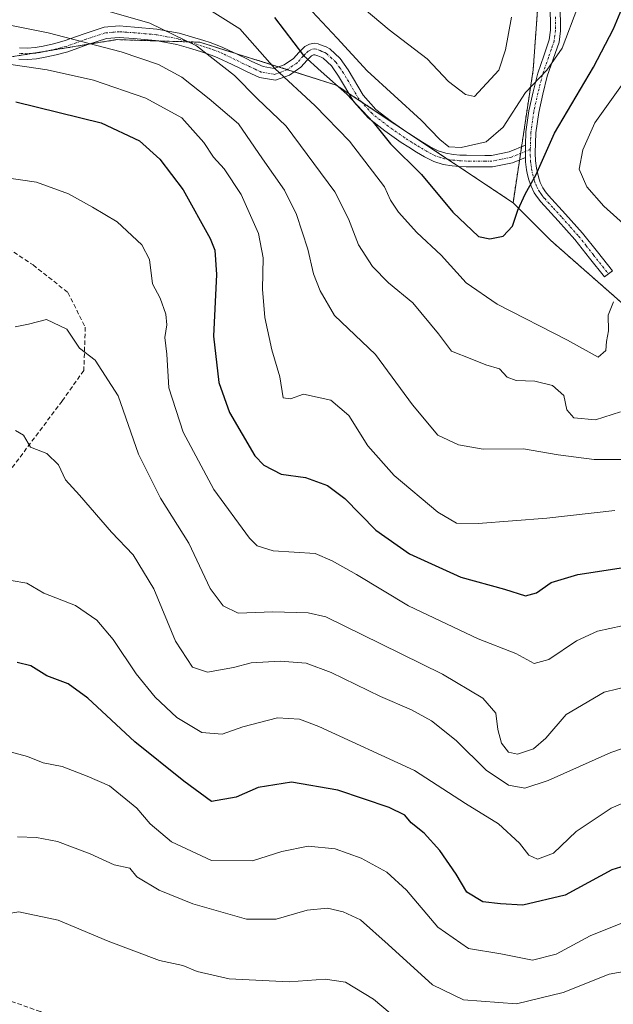
# Model space of a CAD drawing. Units: metres. Extents: x 590113 to 593552, y 4749843 to 4752202.
# Drawn here: x 590870 to 591006, y 4749958 to 4750183 of the extents above; entities that cross this region are included whole.
import ezdxf

# ---------------------------------------------------------------- set-up
doc = ezdxf.new("R2010")
doc.units = ezdxf.units.M
doc.header["$MEASUREMENT"] = 0
for name, pattern in [('TRAZO_Y_PUNTO', [1, 0.5, -0.25, 0, -0.25]), ('TRAZOS', [0.75, 0.5, -0.25]), ('TRAZOSX2', [1.5, 1, -0.5])]:
    doc.linetypes.add(name, pattern=pattern)
for name, color, linetype, lineweight in [('Arbolado forestal', 92, 'TRAZOS', 0), ('Arbolado forestal CxS', 92, 'Continuous', 0), ('Camino', 19, 'Continuous', 0), ('Camino Cxs', 19, 'Continuous', 0), ('Camino eje', 39, 'TRAZO_Y_PUNTO', 13), ('Curva de nivel maestra', 36, 'Continuous', 30), ('Curva de nivel normal', 36, 'Continuous', 0), ('Senda', 19, 'TRAZOSX2', 0)]:
    doc.layers.add(name, color=color, linetype=linetype, lineweight=lineweight)

# ---------------------------------------------------------------- blocks, each defined once
blk = doc.blocks.new('*U150')
at = {"layer": 'Arbolado forestal CxS', "color": 92, "linetype": 'Continuous', "lineweight": 0}
blk.add_polyline3d([(590988.92, 4750195.74, 564.96), (590987.2, 4750171.67, 569.3), (590982.61, 4750141.28, 574.06), (590942.22, 4750168.18, 574.52), (590911.05, 4750177.97, 584.46), (590900.21, 4750178.3, 586.77), (590892.13, 4750178.55, 588.09), (590867.48, 4750174.53, 593.78), (590848.1, 4750180.55, 592.7), (590832.04, 4750180.55, 593.66), (590806.7, 4750167.65, 597.35), (590791.49, 4750165.07, 593.55), (590779.76, 4750169.95, 591.53), (590755.1, 4750168.8, 586.43), (590721.85, 4750172.81, 578.78)], dxfattribs=at)
blk = doc.blocks.new('*U169')
at = {"layer": 'Curva de nivel normal', "color": 36, "linetype": 'Continuous', "lineweight": 0}
blk.add_polyline3d([(590869.42, 4749996.38, 635), (590873.75, 4749996.22, 635), (590878.56, 4749995.32, 635), (590885.98, 4749992.5, 635), (590891.51, 4749990, 635), (590895.07, 4749989.22, 635), (590896.67, 4749987.24, 635), (590901.73, 4749984.22, 635), (590909.42, 4749981.1, 635), (590921.75, 4749977.61, 635), (590928.51, 4749977.55, 635), (590935.55, 4749979.62, 635), (590940.24, 4749980.06, 635), (590943.78, 4749979.26, 635), (590947.76, 4749977.42, 635), (590954.04, 4749971.8, 635), (590964.18, 4749962.56, 635), (590971.31, 4749959.13, 635), (590983.42, 4749958.24, 635), (590994.08, 4749960.79, 635), (591004.56, 4749965, 635), (591010.99, 4749966.18, 635)], dxfattribs=at)
blk = doc.blocks.new('*U182')
at = {"layer": 'Curva de nivel normal', "color": 36, "linetype": 'Continuous', "lineweight": 0}
blk.add_polyline3d([(590867.76, 4750015.79, 630), (590871.65, 4750014.75, 630), (590875.24, 4750013.28, 630), (590879.57, 4750012.46, 630), (590885.32, 4750010.29, 630), (590890.42, 4750008.03, 630), (590896.66, 4750002.96, 630), (590899.69, 4749999.34, 630), (590904.59, 4749995.25, 630), (590913.73, 4749991.01, 630), (590923.08, 4749990.88, 630), (590929.75, 4749993.08, 630), (590935.81, 4749994.29, 630), (590941.99, 4749993.69, 630), (590947.9, 4749991.54, 630), (590953.74, 4749988.32, 630), (590958.26, 4749984.19, 630), (590965.45, 4749975.76, 630), (590972.45, 4749970.87, 630), (590979.84, 4749969.64, 630), (590987.08, 4749968.22, 630), (590992.42, 4749969.58, 630), (591000.18, 4749973.78, 630), (591009.49, 4749977.53, 630)], dxfattribs=at)
blk = doc.blocks.new('*U188')
at = {"layer": 'Curva de nivel normal', "color": 36, "linetype": 'Continuous', "lineweight": 0}
blk.add_polyline3d([(590820.2, 4749958.05, 640), (590825.81, 4749960.07, 640), (590831.54, 4749963.6, 640), (590836.49, 4749966, 640), (590841.53, 4749967.81, 640), (590846.86, 4749971.29, 640), (590855.16, 4749975.23, 640), (590860.92, 4749977.84, 640), (590869.72, 4749979.26, 640), (590878.7, 4749977.34, 640), (590890.1, 4749972.54, 640), (590901.86, 4749968.17, 640), (590907.17, 4749966.99, 640), (590910.47, 4749965.62, 640), (590917.77, 4749963.92, 640), (590931.43, 4749963.25, 640), (590939.71, 4749963.86, 640), (590944.35, 4749963.17, 640), (590950.75, 4749959.31, 640), (590958.8, 4749952.56, 640)], dxfattribs=at)
blk = doc.blocks.new('*U190')
at = {"layer": 'Curva de nivel maestra', "color": 36, "linetype": 'Continuous', "lineweight": 30}
blk.add_polyline3d([(590928.12, 4750183.6, 575), (590934.77, 4750174.92, 575), (590938.79, 4750171.26, 575), (590944.65, 4750166.12, 575), (590950.64, 4750159.7, 575), (590954.62, 4750154.78, 575), (590961.66, 4750147.75, 575), (590968.81, 4750139.16, 575), (590974.69, 4750133.57, 575), (590977.29, 4750133.02, 575), (590980.37, 4750133.65, 575), (590982.44, 4750135.9, 575), (590983.66, 4750139.56, 575), (590985.42, 4750143.4, 575), (590987.82, 4750147.61, 575), (590992.07, 4750157.17, 575), (591000.98, 4750172.29, 575), (591005.57, 4750180.99, 575), (591007.43, 4750185.62, 575)], dxfattribs=at)

msp = doc.modelspace()

# ---------------------------------------------------------------- linework, layer by layer
at = {"layer": 'Arbolado forestal', "color": 92, "linetype": 'TRAZOS', "lineweight": 0}
for points in [[(590988.92, 4750195.75, 564.96), (590987.2, 4750171.67, 569.3), (590984.54, 4750154.06, 572.56), (590984.31, 4750152.56, 572.84), (590984.09, 4750151.05, 573.08), (590982.61, 4750141.28, 574.06)], [(590988.92, 4750195.75, 564.96), (590987.2, 4750171.67, 569.3), (590984.54, 4750154.06, 572.56), (590984.31, 4750152.56, 572.84), (590984.09, 4750151.05, 573.08), (590982.61, 4750141.28, 574.06)], [(590982.61, 4750141.28, 574.06), (590970.11, 4750149.61, 570.93), (590967.69, 4750151.22, 570.95), (590960.98, 4750155.69, 571.91), (590956.45, 4750158.71, 572.32), (590947.98, 4750164.35, 573.83), (590945.1, 4750166.26, 574.22), (590942.22, 4750168.18, 574.52), (590932.61, 4750171.2, 577.78), (590931.02, 4750171.7, 578.36), (590929.03, 4750172.33, 579.02), (590919.15, 4750175.43, 582.33), (590911.05, 4750177.97, 584.46), (590908.46, 4750178.05, 585.12), (590901.54, 4750178.26, 586.57), (590900.21, 4750178.3, 586.77), (590892.13, 4750178.55, 588.09), (590885.78, 4750177.51, 589.68), (590875.99, 4750175.92, 592.28), (590872.99, 4750175.43, 592.78), (590867.48, 4750174.53, 593.78)], [(590982.61, 4750141.28, 574.06), (590991.21, 4750132.68, 576.51), (591074.49, 4750059.44, 596.87), (591115.68, 4750018.71, 606.98), (591132.9, 4749999.88, 612.23)], [(590982.61, 4750141.28, 574.06), (590991.21, 4750132.68, 576.51), (591074.49, 4750059.44, 596.87), (591115.68, 4750018.71, 606.98), (591132.9, 4749999.88, 612.23)]]:
    msp.add_polyline3d(points, dxfattribs=at)
at = {"layer": 'Arbolado forestal CxS', "color": 92, "linetype": 'Continuous', "lineweight": 0}
for points in [[(591222.23, 4749927.37, 638.9), (591212.41, 4749951.04, 633.04), (591205.48, 4749986.84, 626.15), (591202.02, 4750015.7, 622.33), (591202.02, 4750037.06, 622.92), (591187.59, 4750049.19, 616.84), (591184.78, 4750046.55, 615.87), (591177.77, 4750039.95, 613.82), (591168.54, 4750019.75, 612.71), (591152.95, 4750008.2, 612.69), (591132.9, 4749999.88, 612.23), (591115.68, 4750018.71, 606.98), (591074.49, 4750059.44, 596.87), (590991.21, 4750132.68, 576.51), (590982.61, 4750141.28, 574.06), (590987.2, 4750171.67, 569.3), (590988.92, 4750195.74, 564.96)], [(590721.85, 4750172.81, 578.78), (590755.1, 4750168.8, 586.43), (590779.76, 4750169.95, 591.53), (590791.49, 4750165.07, 593.55), (590806.7, 4750167.65, 597.35), (590832.04, 4750180.55, 593.66), (590848.1, 4750180.55, 592.7), (590867.48, 4750174.53, 593.78), (590892.13, 4750178.55, 588.09), (590900.21, 4750178.3, 586.77), (590911.05, 4750177.97, 584.46), (590942.22, 4750168.18, 574.52), (590982.61, 4750141.28, 574.06), (590982.61, 4750141.28, 574.06), (590991.21, 4750132.68, 576.51), (591074.49, 4750059.44, 596.87)]]:
    msp.add_polyline3d(points, dxfattribs=at)
at = {"layer": 'Camino', "color": 19, "linetype": 'Continuous', "lineweight": 0}
for points in [[(590993.37, 4750186.77, 567.95), (590993.46, 4750180.59, 569.03), (590993.11, 4750177.96, 569.43), (590991.77, 4750174.07, 569.59), (590990.43, 4750170.21, 570.13), (590989.39, 4750166.06, 571.13), (590988.46, 4750161.91, 572.11), (590987.82, 4750157.27, 573.04), (590987.65, 4750152.61, 573.96), (590987.74, 4750150.87, 574.32), (590987.97, 4750149.15, 574.72), (590988.16, 4750148.16, 574.96), (590988.42, 4750147.17, 575.16), (590988.83, 4750145.94, 575.41), (590989.42, 4750144.72, 575.67), (590990.03, 4750143.81, 575.86), (590990.7, 4750142.96, 576.03), (590994.62, 4750138.69, 576.83), (590998.46, 4750134.35, 577.6), (591001.9, 4750130.05, 578.44), (591005.33, 4750125.75, 579.38), (591003.53, 4750124.32, 579.16), (591000.1, 4750128.62, 578.28), (590996.71, 4750132.88, 577.42), (590992.92, 4750137.15, 576.57), (590988.96, 4750141.47, 575.79), (590988.17, 4750142.45, 575.56), (590987.42, 4750143.58, 575.27), (590986.71, 4750145.06, 574.86), (590986.22, 4750146.51, 574.47), (590985.92, 4750147.65, 574.2), (590985.7, 4750148.79, 573.94), (590985.46, 4750150.66, 573.51), (590985.41, 4750151.59, 573.31)], [(590985.42, 4750154.42, 572.71), (590985.53, 4750157.47, 572.01), (590986.2, 4750162.31, 571.12), (590987.16, 4750166.59, 570.45), (590988.23, 4750170.87, 569.64), (590989.6, 4750174.82, 569), (590990.86, 4750178.49, 568.51), (590991.16, 4750180.73, 568.17), (590991.08, 4750186.73, 566.96)], [(590869.88, 4750176.7, 592.63), (590871.66, 4750176.64, 592.48), (590873.45, 4750176.77, 592.19), (590875.23, 4750177.08, 591.8), (590877.66, 4750177.63, 591.17), (590880.1, 4750178.26, 590.52), (590884.66, 4750179.89, 588.61), (590889.17, 4750181.37, 587.04), (590892.62, 4750181.67, 586.28), (590896.11, 4750181.44, 585.81), (590901.26, 4750180.96, 585.16), (590906.37, 4750180.01, 584.66), (590909.18, 4750179.2, 584.36), (590911.98, 4750178.33, 584.04), (590913.41, 4750177.87, 583.73), (590914.8, 4750177.39, 583.43), (590916.19, 4750176.81, 583.13), (590917.58, 4750176.17, 582.77), (590919.59, 4750175.22, 582.21), (590921.61, 4750174.23, 581.64), (590922.95, 4750173.58, 581.3), (590925.49, 4750172.4, 580.66), (590928.05, 4750171.96, 579.64), (590930.33, 4750172.81, 578.14), (590932.43, 4750174.24, 576.3), (590933.68, 4750175.64, 575.02), (590935.01, 4750176.96, 573.81), (590936.13, 4750177.55, 573.03), (590937.28, 4750177.77, 572.44), (590938.09, 4750177.59, 572.16), (590938.99, 4750177.25, 571.9), (590939.91, 4750176.88, 571.63), (590940.74, 4750176.43, 571.43), (590943.09, 4750174.28, 571.16), (590944.95, 4750171.64, 571.42), (590948.35, 4750165.89, 572.69), (590951.28, 4750162.61, 572.76), (590954.85, 4750159.83, 572.53), (590958.53, 4750157.24, 572.19), (590960.22, 4750156.16, 572.01), (590961.92, 4750155.1, 571.74), (590963.65, 4750154.08, 571.28), (590965.48, 4750153.15, 570.71), (590967.22, 4750152.61, 570.42), (590968.99, 4750152.34, 570.39), (590970.46, 4750152.19, 570.31), (590971.94, 4750152.12, 570.26), (590976.17, 4750152.09, 570.62), (590977.66, 4750152.1, 571), (590981.72, 4750152.91, 572.09), (590985.42, 4750154.42, 572.71)], [(590985.41, 4750151.59, 573.31), (590982.48, 4750150.4, 572.81), (590977.92, 4750149.49, 571.64), (590976.17, 4750149.48, 571.17), (590971.87, 4750149.51, 570.61), (590970.26, 4750149.59, 570.9), (590968.66, 4750149.75, 571.28), (590966.63, 4750150.06, 571.67), (590964.5, 4750150.73, 572.44), (590962.4, 4750151.79, 573), (590960.57, 4750152.87, 573.25), (590958.83, 4750153.95, 573.43), (590957.08, 4750155.07, 573.64), (590953.3, 4750157.73, 574.13), (590949.49, 4750160.69, 574.81), (590946.24, 4750164.34, 574.84), (590942.76, 4750170.22, 573.17), (590941.12, 4750172.54, 572.78), (590939.22, 4750174.29, 572.82), (590938.8, 4750174.51, 572.93), (590938.04, 4750174.82, 573.14), (590937.35, 4750175.08, 573.35), (590937.25, 4750175.11, 573.38), (590937, 4750175.06, 573.5), (590936.57, 4750174.83, 573.77), (590935.57, 4750173.85, 574.67), (590934.16, 4750172.27, 576.31), (590931.54, 4750170.47, 578.78), (590928.3, 4750169.27, 580.6), (590924.71, 4750169.89, 581.87), (590921.83, 4750171.22, 582.67), (590920.47, 4750171.88, 583.05), (590918.46, 4750172.87, 583.54), (590915.14, 4750174.42, 584.32), (590913.87, 4750174.95, 584.63), (590912.59, 4750175.4, 584.95), (590911.19, 4750175.84, 585.29), (590908.43, 4750176.7, 585.75), (590905.77, 4750177.47, 586.09), (590900.9, 4750178.38, 586.61), (590895.91, 4750178.84, 587.18), (590892.65, 4750179.05, 587.71), (590889.7, 4750178.8, 588.29), (590885.5, 4750177.42, 589.82), (590880.87, 4750175.76, 591.85), (590878.27, 4750175.1, 592.49), (590875.75, 4750174.53, 593.01), (590873.77, 4750174.18, 593.25), (590871.71, 4750174.03, 593.36), (590869.74, 4750174.1, 593.61)], [(590985.42, 4750154.42, 572.71), (590985.41, 4750151.59, 573.31)], [(590985.42, 4750154.42, 572.71), (590985.41, 4750151.59, 573.31)]]:
    msp.add_polyline3d(points, dxfattribs=at)
at = {"layer": 'Camino Cxs', "color": 19, "linetype": 'Continuous', "lineweight": 0}
for points in [[(590993.37, 4750186.77, 567.95), (590993.46, 4750180.59, 569.03), (590993.11, 4750177.96, 569.43), (590991.77, 4750174.07, 569.59), (590990.43, 4750170.21, 570.13), (590989.39, 4750166.06, 571.13), (590988.46, 4750161.91, 572.11), (590987.82, 4750157.27, 573.04), (590987.65, 4750152.61, 573.96), (590987.74, 4750150.87, 574.32), (590987.97, 4750149.15, 574.72), (590988.16, 4750148.16, 574.96), (590988.42, 4750147.17, 575.16), (590988.83, 4750145.94, 575.41), (590989.42, 4750144.72, 575.67), (590990.03, 4750143.81, 575.86), (590990.7, 4750142.96, 576.03), (590994.62, 4750138.69, 576.83), (590998.46, 4750134.35, 577.6), (591001.9, 4750130.05, 578.44), (591005.33, 4750125.75, 579.38), (591003.53, 4750124.32, 579.16), (591000.1, 4750128.62, 578.28), (590996.71, 4750132.88, 577.42), (590992.92, 4750137.15, 576.57), (590988.96, 4750141.47, 575.79), (590988.17, 4750142.45, 575.56), (590987.42, 4750143.58, 575.27), (590986.71, 4750145.06, 574.86), (590986.22, 4750146.51, 574.47), (590985.92, 4750147.65, 574.2), (590985.7, 4750148.79, 573.94), (590985.46, 4750150.66, 573.51), (590985.41, 4750151.59, 573.31), (590985.42, 4750154.42, 572.71), (590985.53, 4750157.47, 572.01), (590986.2, 4750162.31, 571.12), (590987.16, 4750166.59, 570.45), (590988.23, 4750170.87, 569.64), (590989.6, 4750174.82, 569), (590990.86, 4750178.49, 568.51), (590991.16, 4750180.73, 568.17), (590991.08, 4750186.73, 566.96)], [(590869.88, 4750176.7, 592.63), (590871.66, 4750176.64, 592.48), (590873.45, 4750176.77, 592.19), (590875.23, 4750177.08, 591.8), (590877.66, 4750177.63, 591.17), (590880.1, 4750178.26, 590.52), (590884.66, 4750179.89, 588.61), (590889.17, 4750181.37, 587.04), (590892.62, 4750181.67, 586.28), (590896.11, 4750181.44, 585.81), (590901.26, 4750180.96, 585.16), (590906.37, 4750180.01, 584.66), (590909.18, 4750179.2, 584.36), (590911.98, 4750178.33, 584.04), (590913.41, 4750177.87, 583.73), (590914.8, 4750177.39, 583.43), (590916.19, 4750176.81, 583.13), (590917.58, 4750176.17, 582.77), (590919.59, 4750175.22, 582.21), (590921.61, 4750174.23, 581.64), (590922.95, 4750173.58, 581.3), (590925.49, 4750172.4, 580.66), (590928.05, 4750171.96, 579.64), (590930.33, 4750172.81, 578.14), (590932.43, 4750174.24, 576.3), (590933.68, 4750175.64, 575.02), (590935.01, 4750176.96, 573.81), (590936.13, 4750177.55, 573.03), (590937.28, 4750177.77, 572.44), (590938.09, 4750177.59, 572.16), (590938.99, 4750177.25, 571.9), (590939.91, 4750176.88, 571.63), (590940.74, 4750176.43, 571.43), (590943.09, 4750174.28, 571.16), (590944.95, 4750171.64, 571.42), (590948.35, 4750165.89, 572.69), (590951.28, 4750162.61, 572.76), (590954.85, 4750159.83, 572.53), (590958.53, 4750157.24, 572.19), (590960.22, 4750156.16, 572.01), (590961.92, 4750155.1, 571.74), (590963.65, 4750154.08, 571.28), (590965.48, 4750153.15, 570.71), (590967.22, 4750152.61, 570.42), (590968.99, 4750152.34, 570.39), (590970.46, 4750152.19, 570.31), (590971.94, 4750152.12, 570.26), (590976.17, 4750152.09, 570.62), (590977.66, 4750152.1, 571), (590981.72, 4750152.91, 572.09), (590985.42, 4750154.42, 572.71), (590985.42, 4750154.42, 572.71), (590985.41, 4750151.59, 573.31), (590982.48, 4750150.4, 572.81), (590977.92, 4750149.49, 571.64), (590976.17, 4750149.48, 571.17), (590971.87, 4750149.51, 570.61), (590970.26, 4750149.59, 570.9), (590968.66, 4750149.75, 571.28), (590966.63, 4750150.06, 571.67), (590964.5, 4750150.73, 572.44), (590962.4, 4750151.79, 573), (590960.57, 4750152.87, 573.25), (590958.83, 4750153.95, 573.43), (590957.08, 4750155.07, 573.64), (590953.3, 4750157.73, 574.13), (590949.49, 4750160.69, 574.81), (590946.24, 4750164.34, 574.84), (590942.76, 4750170.22, 573.17), (590941.12, 4750172.54, 572.78), (590939.22, 4750174.29, 572.82), (590938.8, 4750174.51, 572.93), (590938.04, 4750174.82, 573.14), (590937.35, 4750175.08, 573.35), (590937.25, 4750175.11, 573.38), (590937, 4750175.06, 573.5), (590936.57, 4750174.83, 573.77), (590935.57, 4750173.85, 574.67), (590934.16, 4750172.27, 576.31), (590931.54, 4750170.47, 578.78), (590928.3, 4750169.27, 580.6), (590924.71, 4750169.89, 581.87), (590921.83, 4750171.22, 582.67), (590920.47, 4750171.88, 583.05), (590918.46, 4750172.87, 583.54), (590915.14, 4750174.42, 584.32), (590913.87, 4750174.95, 584.63), (590912.59, 4750175.4, 584.95), (590911.19, 4750175.84, 585.29), (590908.43, 4750176.7, 585.75), (590905.77, 4750177.47, 586.09), (590900.9, 4750178.38, 586.61), (590895.91, 4750178.84, 587.18), (590892.65, 4750179.05, 587.71), (590889.7, 4750178.8, 588.29), (590885.5, 4750177.42, 589.82), (590880.87, 4750175.76, 591.85), (590878.27, 4750175.1, 592.49), (590875.75, 4750174.53, 593.01), (590873.77, 4750174.18, 593.25), (590871.71, 4750174.03, 593.36), (590869.74, 4750174.1, 593.61)]]:
    msp.add_polyline3d(points, dxfattribs=at)
at = {"layer": 'Camino eje', "color": 39, "linetype": 'TRAZO_Y_PUNTO', "lineweight": 13}
for points in [[(590992.27, 4750183.75, 567.96), (590992.31, 4750180.66, 568.58), (590991.99, 4750178.23, 568.91), (590991.32, 4750176.28, 569.03), (590990.69, 4750174.45, 569.27), (590989.33, 4750170.54, 569.88), (590988.28, 4750166.33, 570.78), (590987.33, 4750162.11, 571.62), (590986.68, 4750157.37, 572.43), (590986.54, 4750153.52, 573.23), (590986.53, 4750153.46, 573.24)], [(590986.53, 4750153.46, 573.24), (590983.57, 4750152.25, 572.71), (590982.1, 4750151.66, 572.45), (590977.79, 4750150.8, 571.32), (590976.17, 4750150.79, 570.89), (590971.91, 4750150.82, 570.44), (590970.36, 4750150.89, 570.59), (590968.83, 4750151.05, 570.82), (590966.93, 4750151.34, 571.02), (590966.06, 4750151.61, 571.18), (590964.99, 4750151.94, 571.57), (590963.94, 4750152.47, 571.85), (590963.03, 4750152.94, 572.07), (590961.25, 4750153.99, 572.46), (590960.38, 4750154.53, 572.59), (590959.53, 4750155.06, 572.71), (590957.81, 4750156.16, 572.91), (590954.08, 4750158.78, 573.32), (590952.29, 4750160.17, 573.45), (590950.39, 4750161.65, 573.77), (590948.92, 4750163.29, 573.87), (590947.3, 4750165.12, 573.74), (590943.86, 4750170.93, 572.28), (590943.04, 4750172.09, 572.12), (590942.11, 4750173.41, 571.9), (590941.16, 4750174.29, 572), (590939.98, 4750175.36, 572.13), (590939.57, 4750175.59, 572.23), (590939.36, 4750175.7, 572.28), (590938.9, 4750175.88, 572.41), (590938.52, 4750176.04, 572.52), (590937.72, 4750176.34, 572.75), (590937.67, 4750176.35, 572.77), (590937.27, 4750176.44, 572.91), (590936.57, 4750176.31, 573.26), (590936.01, 4750176.01, 573.65), (590935.79, 4750175.9, 573.8), (590935.13, 4750175.24, 574.4), (590934.63, 4750174.75, 574.87), (590933.3, 4750173.26, 576.26), (590932.25, 4750172.54, 577.26), (590930.94, 4750171.64, 578.43), (590929.8, 4750171.22, 579.16), (590928.18, 4750170.62, 580.11), (590925.1, 4750171.15, 581.26), (590923.66, 4750171.81, 581.65), (590922.39, 4750172.4, 581.97), (590921.04, 4750173.06, 582.3), (590920.04, 4750173.55, 582.54), (590919.03, 4750174.05, 582.82), (590918.02, 4750174.52, 583.1), (590917.03, 4750174.99, 583.38), (590916.36, 4750175.3, 583.56), (590915.67, 4750175.62, 583.72), (590914.34, 4750176.17, 584.02), (590913.64, 4750176.41, 584.19), (590913, 4750176.64, 584.34), (590912.29, 4750176.87, 584.5), (590911.59, 4750177.09, 584.66), (590908.81, 4750177.95, 585.07), (590906.07, 4750178.74, 585.37), (590903.52, 4750179.22, 585.65), (590901.08, 4750179.67, 585.89), (590898.51, 4750179.91, 586.19), (590896.01, 4750180.14, 586.49), (590894.38, 4750180.25, 586.74), (590892.64, 4750180.36, 587), (590891.16, 4750180.24, 587.33), (590889.44, 4750180.09, 587.66), (590885.08, 4750178.66, 589.13), (590882.8, 4750177.84, 590.25), (590880.49, 4750177.01, 591.18), (590879.19, 4750176.68, 591.52), (590877.97, 4750176.37, 591.83), (590875.49, 4750175.81, 592.39), (590874.6, 4750175.65, 592.55), (590873.61, 4750175.48, 592.71), (590871.69, 4750175.34, 592.92), (590869.81, 4750175.4, 593.12)], [(590986.53, 4750153.46, 573.24), (590986.53, 4750152.1, 573.51), (590986.6, 4750150.77, 573.8), (590986.72, 4750149.83, 574.04), (590986.84, 4750148.97, 574.25), (590987.04, 4750147.91, 574.52), (590987.32, 4750146.84, 574.79), (590987.53, 4750146.23, 574.95), (590987.77, 4750145.5, 575.12), (590988.07, 4750144.89, 575.27), (590988.42, 4750144.15, 575.45), (590988.8, 4750143.59, 575.58), (590989.1, 4750143.13, 575.69), (590989.5, 4750142.64, 575.8), (590989.83, 4750142.22, 575.89), (590991.81, 4750140.06, 576.3), (590993.77, 4750137.92, 576.68), (590995.67, 4750135.79, 577.12), (590997.59, 4750133.62, 577.49), (590999.31, 4750131.47, 577.88), (591001, 4750129.34, 578.36), (591004.43, 4750125.04, 579.26)]]:
    msp.add_polyline3d(points, dxfattribs=at)
at = {"layer": 'Curva de nivel maestra', "color": 36, "linetype": 'Continuous', "lineweight": 30}
for points in [[(590869.02, 4750164.33, 600), (590888.55, 4750159.57, 600), (590897.26, 4750155.4, 600), (590901.93, 4750151.24, 600), (590907.28, 4750144.24, 600), (590913.45, 4750133.14, 600), (590914.48, 4750130.44, 600), (590914.86, 4750124.88, 600), (590914.19, 4750110.76, 600), (590915.39, 4750100.23, 600), (590917.84, 4750093.37, 600), (590923.62, 4750083.46, 600), (590925.71, 4750081.29, 600), (590929.64, 4750079.27, 600), (590935.16, 4750078.5, 600), (590940.22, 4750076.7, 600), (590944.21, 4750073.7, 600), (590951.29, 4750066.44, 600), (590958.93, 4750061.09, 600), (590970.68, 4750055.74, 600), (590980.65, 4750053, 600), (590985.42, 4750051.46, 600), (590987.95, 4750052.14, 600), (590991.32, 4750054.51, 600), (590997.42, 4750056.35, 600), (591007.87, 4750057.93, 600)], [(591014.08, 4749991.63, 625), (591005.18, 4749988.84, 625), (590994.47, 4749983.09, 625), (590984.85, 4749980.76, 625), (590979.75, 4749981.06, 625), (590975.72, 4749981.57, 625), (590972.03, 4749983.72, 625), (590969.64, 4749987.87, 625), (590965.9, 4749993.24, 625), (590962.28, 4749997.24, 625), (590959.31, 4749999.57, 625), (590957.88, 4750001.37, 625), (590954.33, 4750003.13, 625), (590942.54, 4750007.09, 625), (590932.03, 4750008.9, 625), (590924.4, 4750007.67, 625), (590919.36, 4750005.49, 625), (590913.68, 4750004.49, 625), (590907.37, 4750009.12, 625), (590896.17, 4750018.11, 625), (590885.45, 4750028.09, 625), (590880.95, 4750031.38, 625), (590876.1, 4750033.16, 625), (590872.41, 4750035.46, 625), (590869.29, 4750036.23, 625)]]:
    msp.add_polyline3d(points, dxfattribs=at)
at = {"layer": 'Curva de nivel normal', "color": 36, "linetype": 'Continuous', "lineweight": 0}
for points in [[(590982.28, 4750183.67, 565), (590980.84, 4750176.25, 565), (590979.35, 4750171.59, 565), (590973.78, 4750165.56, 565), (590971.71, 4750166.04, 565), (590967.86, 4750168.99, 565), (590963.01, 4750174.15, 565), (590954.34, 4750180.82, 565), (590944.75, 4750188.9, 565)], [(590883.4, 4750186.96, 585), (590899.62, 4750182.35, 585), (590910.29, 4750177.12, 585), (590919.01, 4750170.36, 585), (590924.17, 4750165.11, 585), (590930.81, 4750158.81, 585), (590941.86, 4750143.77, 585), (590944.98, 4750137.62, 585), (590947.32, 4750131.7, 585), (590950.51, 4750126.69, 585), (590954.17, 4750122.98, 585), (590959.7, 4750118.43, 585), (590965.56, 4750111.3, 585), (590968.55, 4750107.38, 585), (590973.17, 4750105.58, 585), (590976.39, 4750104.21, 585), (590979.5, 4750103.32, 585), (590981.28, 4750101.43, 585), (590983.31, 4750100.66, 585), (590987.59, 4750100.51, 585), (590991.64, 4750099.5, 585), (590994.22, 4750097.25, 585), (590994.85, 4750093.98, 585), (590996.49, 4750092.12, 585), (591001.43, 4750091.65, 585), (591007.12, 4750093.47, 585)], [(590911.21, 4750186.69, 580), (590920.21, 4750181.02, 580), (590928.16, 4750171.96, 580), (590937.38, 4750163.42, 580), (590945.22, 4750155.33, 580), (590953.23, 4750144.9, 580), (590954.62, 4750141.86, 580), (590956.45, 4750139.12, 580), (590960.63, 4750134.45, 580), (590966.15, 4750129.31, 580), (590971.86, 4750123.02, 580), (590978.99, 4750118.14, 580), (590995.06, 4750109.88, 580), (591002.04, 4750106.03, 580), (591003.79, 4750107.55, 580), (591003.98, 4750109.57, 580), (591004.37, 4750111.98, 580), (591004.36, 4750115.56, 580), (591005.54, 4750118.65, 580)], [(590997.43, 4750186.03, 570), (590993.85, 4750176.59, 570), (590990.33, 4750171.58, 570), (590985.44, 4750166.5, 570), (590980.32, 4750158.58, 570), (590976.49, 4750155.24, 570), (590970.77, 4750153.91, 570), (590967.93, 4750154.07, 570), (590965.91, 4750155.72, 570), (590961.65, 4750160.13, 570), (590949.25, 4750171.4, 570), (590942.4, 4750178.9, 570), (590935.58, 4750186.17, 570)], [(591016.9, 4750082.64, 590), (591001.16, 4750082.64, 590), (590992.89, 4750083.71, 590), (590984.97, 4750085.02, 590), (590975.75, 4750084.97, 590), (590970.12, 4750086, 590), (590965.44, 4750088.16, 590), (590959.62, 4750095.07, 590), (590951.15, 4750106.64, 590), (590941.84, 4750115.52, 590), (590938.57, 4750121.17, 590), (590937.04, 4750125.05, 590), (590935.7, 4750130.65, 590), (590933.16, 4750138.62, 590), (590930.38, 4750144.15, 590), (590925.39, 4750151.32, 590), (590919.86, 4750159.33, 590), (590913.21, 4750165.02, 590), (590906.95, 4750169.98, 590), (590901.58, 4750172.9, 590), (590893.08, 4750175.75, 590), (590876.41, 4750180.14, 590), (590868.04, 4750181.77, 590), (590861.3, 4750183.79, 590)], [(591005.84, 4750071, 595), (590990.33, 4750069.19, 595), (590974.64, 4750068.01, 595), (590969.66, 4750068.04, 595), (590965.42, 4750070.62, 595), (590955.46, 4750078.94, 595), (590949.46, 4750085.76, 595), (590945.12, 4750092.65, 595), (590940.94, 4750096.2, 595), (590934.75, 4750097.57, 595), (590931.74, 4750096.46, 595), (590930.06, 4750096.68, 595), (590929.34, 4750101.5, 595), (590927.52, 4750107.68, 595), (590925.88, 4750115.1, 595), (590925.38, 4750121.55, 595), (590925.54, 4750128.7, 595), (590924.42, 4750134.24, 595), (590920.47, 4750143.2, 595), (590916.58, 4750149, 595), (590914.15, 4750151.7, 595), (590911.96, 4750155.06, 595), (590906.95, 4750160.68, 595), (590898.68, 4750165.19, 595), (590886.77, 4750169.31, 595), (590876.18, 4750171.69, 595), (590860.55, 4750173.91, 595)], [(591008.5, 4750135.87, 580), (591003.34, 4750140.54, 580), (590999.46, 4750144.93, 580), (590997.67, 4750148.98, 580), (590998.56, 4750153.39, 580), (591001.25, 4750159.56, 580), (591009.29, 4750170.73, 580)], [(590866.42, 4750147.06, 605), (590873.71, 4750145.96, 605), (590881.03, 4750143.31, 605), (590886.5, 4750140.31, 605), (590892.14, 4750136.95, 605), (590897.83, 4750131.65, 605), (590899.52, 4750128.34, 605), (590900.24, 4750122.73, 605), (590901.97, 4750119.46, 605), (590903.31, 4750115.79, 605), (590903.55, 4750113.35, 605), (590903.04, 4750110.52, 605), (590903.51, 4750106.66, 605), (590903.99, 4750099, 605), (590907.27, 4750088.84, 605), (590914.22, 4750075.74, 605), (590922.43, 4750064.62, 605), (590924.13, 4750062.9, 605), (590927.78, 4750061.77, 605), (590937.43, 4750061.1, 605), (590941.31, 4750059.48, 605), (590946.86, 4750056.31, 605), (590958.75, 4750049.18, 605), (590974.65, 4750041.62, 605), (590983.23, 4750038.29, 605), (590987.42, 4750036.03, 605), (590990.75, 4750036.94, 605), (590997.06, 4750041.18, 605), (591001.87, 4750043.41, 605), (591007.54, 4750044.6, 605)], [(590868.86, 4750112.95, 610), (590871.94, 4750113.55, 610), (590875.99, 4750114.6, 610), (590880.64, 4750112.42, 610), (590883.57, 4750108.06, 610), (590887.12, 4750105.28, 610), (590892.36, 4750097.18, 610), (590897.05, 4750083.87, 610), (590902.1, 4750073.79, 610), (590908.56, 4750063.53, 610), (590913.42, 4750053.14, 610), (590916.36, 4750049.2, 610), (590919.83, 4750047.47, 610), (590927.73, 4750047.78, 610), (590935.83, 4750047.6, 610), (590939.84, 4750046.63, 610), (590952.4, 4750040.52, 610), (590966.45, 4750033.58, 610), (590975.67, 4750028.08, 610), (590978.66, 4750024.63, 610), (590979.11, 4750020.93, 610), (590979.99, 4750017.81, 610), (590981.6, 4750015.75, 610), (590983.64, 4750015.27, 610), (590987.31, 4750016.49, 610), (590990.08, 4750018.98, 610), (590994.75, 4750024.32, 610), (591003.42, 4750029.44, 610), (591012.75, 4750031.74, 610)], [(590868.92, 4750089.28, 615), (590870.76, 4750088.19, 615), (590872.38, 4750085.43, 615), (590876.12, 4750083.97, 615), (590878.75, 4750081.36, 615), (590880.39, 4750078, 615), (590883.55, 4750074.46, 615), (590890.84, 4750066.01, 615), (590895.85, 4750060.84, 615), (590900.57, 4750053.06, 615), (590905.5, 4750041.14, 615), (590909.41, 4750035.19, 615), (590912.78, 4750034.03, 615), (590918.76, 4750035.12, 615), (590922.75, 4750036.12, 615), (590929.42, 4750036.52, 615), (590935.33, 4750036.09, 615), (590941.05, 4750033.98, 615), (590952.29, 4750028.46, 615), (590959.41, 4750025.44, 615), (590964, 4750022.94, 615), (590969.61, 4750018.38, 615), (590976.43, 4750011.62, 615), (590981.57, 4750008.2, 615), (590985.27, 4750007.5, 615), (590990.59, 4750009.24, 615), (591004.93, 4750015.69, 615), (591013.63, 4750018.64, 615)], [(590867.96, 4750054.98, 620), (590871.51, 4750054.35, 620), (590875.4, 4750052.1, 620), (590882.67, 4750049.22, 620), (590887.54, 4750045.94, 620), (590891.26, 4750041.48, 620), (590896.52, 4750033.67, 620), (590900.85, 4750028.34, 620), (590905.82, 4750023.64, 620), (590911.52, 4750020.24, 620), (590916.14, 4750019.87, 620), (590920.84, 4750021.51, 620), (590928.79, 4750023.62, 620), (590933.79, 4750023.25, 620), (590938.23, 4750021.63, 620), (590960.11, 4750011.53, 620), (590971.72, 4750004.01, 620), (590979.26, 4749999.38, 620), (590984.11, 4749994.92, 620), (590986.18, 4749992.24, 620), (590988.15, 4749991.32, 620), (590991.83, 4749992.66, 620), (590997.04, 4749997.62, 620), (591005, 4750002.97, 620), (591011.38, 4750005.7, 620)]]:
    msp.add_polyline3d(points, dxfattribs=at)
at = {"layer": 'Senda', "color": 19, "linetype": 'TRAZOSX2', "lineweight": 0}
for points in [[(590783.45, 4750167.28, 592.2), (590802.53, 4750165.1, 596.01), (590820.39, 4750164.44, 599.93), (590836.92, 4750157.82, 602.25), (590850.15, 4750144.92, 604.62), (590861.07, 4750135, 606.08), (590872.97, 4750127.06, 607.59), (590880.91, 4750120.78, 608.33), (590884.88, 4750112.84, 609.39), (590884.55, 4750102.92, 610.73), (590879.59, 4750095.98, 612.39), (590867.56, 4750079.93, 616.02), (590844.11, 4750044.69, 622.79)], [(590844.11, 4750044.69, 622.79), (590824.42, 4750006.42, 629.24), (590825.74, 4749987.11, 633.19), (590829.87, 4749978.03, 635.84), (590848.2, 4749965.81, 641.15), (590874.63, 4749956.46, 645.02), (590909.66, 4749939.18, 649), (590941.41, 4749927.94, 652.67), (590953.31, 4749918.68, 653.27), (590971.17, 4749918.68, 650.66), (590988.37, 4749928.6, 648.48), (591004.91, 4749933.23, 648.01), (591026.73, 4749931.91, 645.31)]]:
    msp.add_polyline3d(points, dxfattribs=at)

# ---------------------------------------------------------------- block references
at = {"layer": 'Arbolado forestal CxS', "color": 92, "linetype": 'Continuous', "lineweight": 0}
msp.add_blockref('*U150', (0, 0), dxfattribs=at)
at = {"layer": 'Curva de nivel maestra', "color": 36, "linetype": 'Continuous', "lineweight": 30}
msp.add_blockref('*U190', (0, 0), dxfattribs=at)
at = {"layer": 'Curva de nivel normal', "color": 36, "linetype": 'Continuous', "lineweight": 0}
for name in ['*U182', '*U169', '*U188']:
    msp.add_blockref(name, (0, 0), dxfattribs=at)

doc.saveas('drawing.dxf')
